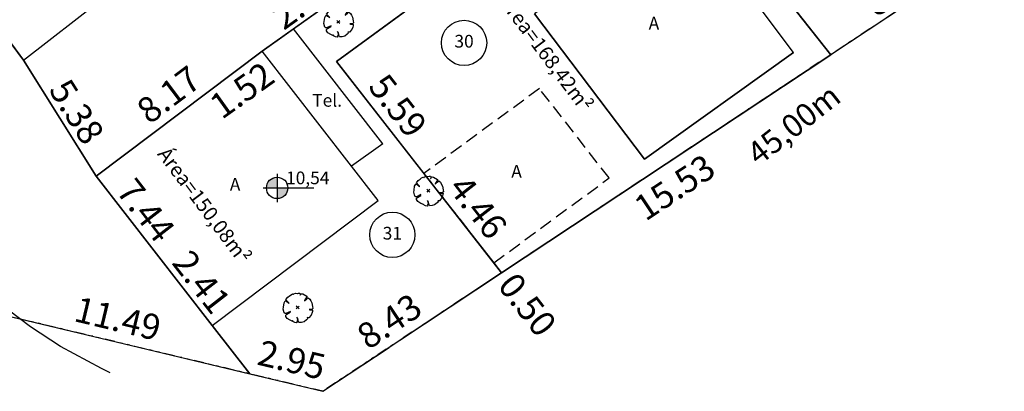
# Model space of a CAD drawing. Units: millimetres. Extents: x 183619 to 185787, y 1659190 to 1660182.
# Drawn here: x 183989 to 184028, y 1659676 to 1659691 of the extents above; entities that cross this region are included whole.
import ezdxf
from ezdxf.enums import TextEntityAlignment as Align

# ---------------------------------------------------------------- set-up
doc = ezdxf.new("R2010")
doc.units = ezdxf.units.MM
doc.header["$LTSCALE"] = 0.08
doc.header["$PDMODE"] = 3
doc.header["$PDSIZE"] = -1
for name, pattern in [('ALINHPROJETADO', [2.5, 1.25, -1.25]), ('CONTINUO', [0]), ('DASHED2', [9.525, 6.35, -3.175]), ('MATRICULAS', [12.5, 5, -2.5, 0, -2.5, 0, -2.5])]:
    doc.linetypes.add(name, pattern=pattern)
for name, color, linetype in [('Cotas PU', 7, 'Continuous'), ('Poligonal lotes', 7, 'Continuous'), ('T-ALTIM-CNIV5', 44, 'Continuous'), ('T-ALTIM-PCOT', 7, 'Continuous'), ('T-ALTIM-PCOT-SOL', 1, 'Continuous'), ('T-CERCAARAME', 1, 'CERCA_ARAME'), ('T-DIVIS-ESCR', 6, 'MATRICULAS'), ('T-EDIF-ALV', 140, 'Continuous'), ('T-EDIF-MAD', 10, 'Continuous'), ('T-EDIF-TEXT', 2, 'Continuous'), ('T-PLOTE', 2, 'Continuous'), ('T-TEXT-ESCR', 220, 'Continuous'), ('T-VEGET', 7, 'Continuous'), ('Áreas  Lotes', 2, 'Continuous')]:
    doc.layers.add(name, color=color, linetype=linetype)
doc.styles.add('LOTEDIM', font='romans.shx', dxfattribs={"height": 1})
doc.styles.add('NUMLOTE', font='romans.shx', dxfattribs={"height": 0.5})
doc.styles.add('PCOTADOS', font='romans.shx', dxfattribs={"height": 0.35})
doc.styles.add('ROMANS', font='romans', dxfattribs={"height": 0.2})
doc.styles.get("Standard").update_dxf_attribs({"font": 'romans.shx', "height": 1})
doc.styles.add('TEXTOEDIFICAÇÃO', font='romans.shx', dxfattribs={"height": 0.5})
doc.linetypes.add('CERCA_ARAME', pattern='A,0.375,["X",Standard,S=1.25,R=0,X=-0.1,Y=-0.625],2.5', length=2.875)
doc.dimstyles.new('LOTEDIM', dxfattribs={"dimtxt": 1, "dimasz": 0, "dimexe": 0, "dimexo": 0, "dimgap": 0.09, "dimtad": 0, "dimzin": 0, "dimdsep": 46, "dimtxsty": 'LOTEDIM', "dimblk1": 'NONE', "dimblk2": 'NONE', "dimsah": 1, "dimcen": 0.09, "dimse1": 1, "dimse2": 1, "dimsd1": 1, "dimsd2": 1, "dimclre": 1, "dimclrt": 7, "dimadec": 0, "dimazin": 0, "dimtfac": 1, "dimtofl": 0, "dimtmove": 0, "dimatfit": 3, "dimldrblk": 'NONE', "dimfxl": 1, "dimtolj": 1, "dimtzin": 0, "dimarcsym": 0})

# ---------------------------------------------------------------- blocks, each defined once
blk = doc.blocks.new('COTAS')
at = {"layer": 'T-ALTIM-PCOT'}
h = blk.add_hatch(color=256, dxfattribs=at)
h.paths.add_polyline_path([(0.42, 0), (0, 0), (0, -0.42, 0.414214)])
h.paths.add_polyline_path([(0, 0.42, 0.414214), (-0.42, 0), (0, 0)])
for p, q in [((0, 0.556), (0, -0.556)), ((-0.556, 0), (1.446, 0))]:
    blk.add_line(p, q, dxfattribs=at)
blk.add_circle((0, 0), 0.42, dxfattribs=at)
blk = doc.blocks.new('TEXTOEDIFICAÇÃO')
at = {"linetype": 'ALINHPROJETADO', "style": 'TEXTOEDIFICAÇÃO'}
blk.add_attdef('TEXTOEDIFICAÇÃO', (-0.052, -0.312), '', height=0.5, dxfattribs=at)
blk = doc.blocks.new('arvo-2')
at = {"layer": 'T-VEGET', "color": 2}
for p, q in [((-0.514, 0.362), (-0.448, 0.454)), ((-0.448, 0.454), (-0.37, 0.511)), ((-0.37, 0.511), (-0.316, 0.553)), ((-0.316, 0.553), (-0.253, 0.588)), ((-0.253, 0.588), (-0.231, 0.576)), ((-0.231, 0.576), (-0.226, 0.561)), ((-0.226, 0.561), (-0.221, 0.58)), ((-0.221, 0.58), (-0.21, 0.596)), ((-0.21, 0.596), (-0.142, 0.614)), ((-0.142, 0.614), (-0.078, 0.61)), ((-0.078, 0.61), (-0.067, 0.609)), ((-0.067, 0.609), (-0.018, 0.62)), ((-0.018, 0.62), (0.036, 0.62)), ((0.036, 0.62), (0.046, 0.59)), ((0.046, 0.59), (0.037, 0.537)), ((0.037, 0.537), (0.044, 0.539)), ((0.044, 0.539), (0.054, 0.564)), ((0.054, 0.564), (0.071, 0.586)), ((0.071, 0.586), (0.094, 0.595)), ((0.094, 0.595), (0.153, 0.585)), ((0.153, 0.585), (0.304, 0.495)), ((0.255, 0.391), (0.218, 0.328)), ((0.22, 0.314), (0.301, 0.394)), ((0.304, 0.471), (0.255, 0.391)), ((0.301, 0.394), (0.333, 0.417)), ((0.304, 0.495), (0.304, 0.471)), ((0.333, 0.417), (0.361, 0.438)), ((0.361, 0.438), (0.42, 0.384)), ((-0.627, -0.008), (-0.615, 0.068)), ((-0.615, 0.068), (-0.592, 0.231)), ((-0.592, 0.231), (-0.545, 0.31)), ((-0.545, 0.31), (-0.527, 0.321)), ((-0.527, 0.321), (-0.479, 0.284)), ((-0.491, 0.335), (-0.514, 0.362)), ((-0.462, 0.299), (-0.491, 0.335)), ((-0.479, 0.284), (-0.434, 0.247)), ((-0.397, 0.233), (-0.462, 0.299)), ((-0.434, 0.247), (-0.396, 0.212)), ((-0.396, 0.212), (-0.397, 0.233)), ((-0.055, 0.055), (-0.11, 0.11)), ((-0.055, 0.055), (-0.11, 0)), ((-0.055, 0.055), (0, 0.11)), ((-0.055, 0.055), (0, 0)), ((0.218, 0.328), (0.22, 0.314)), ((0.42, 0.384), (0.458, 0.32)), ((0.458, 0.32), (0.506, 0.234)), ((0.506, 0.234), (0.533, 0.091)), ((0.54, 0.014), (0.512, -0.01)), ((0.533, 0.091), (0.54, 0.014)), ((-0.581, -0.156), (-0.627, -0.008)), ((-0.547, -0.186), (-0.581, -0.156)), ((-0.517, -0.185), (-0.547, -0.186)), ((-0.523, -0.244), (-0.483, -0.208)), ((-0.522, -0.294), (-0.523, -0.244)), ((-0.464, -0.374), (-0.522, -0.294)), ((-0.343, -0.101), (-0.517, -0.185)), ((-0.483, -0.208), (-0.344, -0.134)), ((-0.35, -0.449), (-0.464, -0.374)), ((-0.344, -0.134), (-0.343, -0.101)), ((-0.053, -0.377), (-0.086, -0.329)), ((-0.086, -0.329), (-0.064, -0.424)), ((-0.017, -0.505), (-0.053, -0.377)), ((0.344, -0.379), (0.29, -0.427)), ((0.352, -0.348), (0.325, -0.345)), ((0.325, -0.345), (0.344, -0.379)), ((0.381, -0.348), (0.352, -0.348)), ((0.47, -0.241), (0.381, -0.348)), ((0.459, -0.024), (0.4, -0.025)), ((0.4, -0.025), (0.418, -0.038)), ((0.418, -0.038), (0.49, -0.042)), ((0.512, -0.01), (0.459, -0.024)), ((0.509, -0.149), (0.47, -0.241)), ((0.49, -0.042), (0.514, -0.043)), ((0.522, -0.098), (0.509, -0.149)), ((0.514, -0.043), (0.526, -0.048)), ((0.526, -0.048), (0.522, -0.098)), ((-0.275, -0.482), (-0.35, -0.449)), ((-0.257, -0.462), (-0.275, -0.482)), ((-0.251, -0.492), (-0.257, -0.462)), ((-0.168, -0.538), (-0.251, -0.492)), ((-0.163, -0.54), (-0.168, -0.538)), ((-0.09, -0.549), (-0.163, -0.54)), ((-0.068, -0.504), (-0.096, -0.52)), ((-0.096, -0.52), (-0.09, -0.549)), ((-0.064, -0.424), (-0.075, -0.481)), ((-0.075, -0.481), (-0.068, -0.504)), ((-0.006, -0.536), (-0.017, -0.505)), ((0.092, -0.531), (-0.006, -0.536)), ((0.195, -0.504), (0.092, -0.531)), ((0.29, -0.427), (0.195, -0.504))]:
    blk.add_line(p, q, dxfattribs=at)
blk = doc.blocks.new('*D261')
at = {"layer": 'DEFPOINTS', "color": 0}
for p in [(184013.834, 1659698.251), (184021.549, 1659689.736), (184020.949, 1659689.261)]:
    blk.add_point(p, dxfattribs=at)
at = {"layer": 'Cotas PU', "color": 7, "insert": (184017.62, 1659694.701), "char_height": 1, "attachment_point": 5, "rotation": 308.3593, "style": 'LOTEDIM'}
blk.add_mtext('\\A1;11.47', dxfattribs=at)
blk = doc.blocks.new('_NONE')
at = {"color": 0, "linetype": 'ByBlock'}
blk.add_circle((0, 0), 0.25, dxfattribs=at)
blk = doc.blocks.new('*D262')
at = {"layer": 'DEFPOINTS', "color": 0}
for p in [(184027.234, 1659694.293), (184027.635, 1659693.688), (184020.949, 1659689.261)]:
    blk.add_point(p, dxfattribs=at)
at = {"layer": 'Cotas PU', "color": 7, "insert": (184023.562, 1659691.862), "char_height": 1, "attachment_point": 5, "rotation": 33.5126, "style": 'LOTEDIM'}
blk.add_mtext('\\A1;8.02', dxfattribs=at)
blk = doc.blocks.new('*D263')
at = {"layer": 'DEFPOINTS', "color": 0}
for p in [(184011.919, 1659696.612), (184012.38, 1659695.982), (184001.516, 1659689)]:
    blk.add_point(p, dxfattribs=at)
at = {"layer": 'Cotas PU', "color": 7, "insert": (184007.523, 1659692.429), "char_height": 1, "attachment_point": 5, "rotation": 36.1909, "style": 'LOTEDIM'}
blk.add_mtext('\\A1;12.89', dxfattribs=at)
blk = doc.blocks.new('*D265')
at = {"layer": 'DEFPOINTS', "color": 0}
for p in [(184001.516, 1659689), (184005.605, 1659685.104), (184004.951, 1659684.594)]:
    blk.add_point(p, dxfattribs=at)
at = {"layer": 'Cotas PU', "color": 7, "insert": (184003.926, 1659687.258), "char_height": 1, "attachment_point": 5, "rotation": 307.944, "style": 'LOTEDIM'}
blk.add_mtext('\\A1;5.59', dxfattribs=at)
blk = doc.blocks.new('*D266')
at = {"layer": 'DEFPOINTS', "color": 0}
for p in [(184004.951, 1659684.594), (184008.377, 1659681.609), (184007.694, 1659681.076)]:
    blk.add_point(p, dxfattribs=at)
at = {"layer": 'Cotas PU', "color": 7, "insert": (184007.081, 1659683.27), "char_height": 1, "attachment_point": 5, "rotation": 307.944, "style": 'LOTEDIM'}
blk.add_mtext('\\A1;4.46', dxfattribs=at)
blk = doc.blocks.new('*D267')
at = {"layer": 'DEFPOINTS', "color": 0}
for p in [(184007.694, 1659681.076), (184007.999, 1659680.686), (184008.027, 1659680.707)]:
    blk.add_point(p, dxfattribs=at)
at = {"layer": 'Cotas PU', "color": 7, "insert": (184009.019, 1659679.435), "char_height": 1, "attachment_point": 5, "rotation": 307.944, "style": 'LOTEDIM'}
blk.add_mtext('\\A1;0.50', dxfattribs=at)
blk = doc.blocks.new('*D268')
at = {"layer": 'DEFPOINTS', "color": 0}
for p in [(184020.949, 1659689.261), (184021.476, 1659688.464), (184007.999, 1659680.686)]:
    blk.add_point(p, dxfattribs=at)
at = {"layer": 'Cotas PU', "color": 7, "insert": (184014.808, 1659684.049), "char_height": 1, "attachment_point": 5, "rotation": 33.5126, "style": 'LOTEDIM'}
blk.add_mtext('\\A1;15.53', dxfattribs=at)
blk = doc.blocks.new('*D271')
at = {"layer": 'DEFPOINTS', "color": 0}
for p in [(184001.637, 1659692.386), (184002.019, 1659691.851), (183999.823, 1659690.281)]:
    blk.add_point(p, dxfattribs=at)
at = {"layer": 'Cotas PU', "color": 7, "insert": (184000.223, 1659691.375), "char_height": 1, "attachment_point": 5, "rotation": 35.5622, "style": 'LOTEDIM'}
blk.add_mtext('\\A1;2.70', dxfattribs=at)
blk = doc.blocks.new('*D272')
at = {"layer": 'DEFPOINTS', "color": 0}
for p in [(183999.822, 1659690.282), (184000.278, 1659689.643), (183998.588, 1659689.401)]:
    blk.add_point(p, dxfattribs=at)
at = {"layer": 'Cotas PU', "color": 7, "insert": (183997.789, 1659687.866), "char_height": 1, "attachment_point": 5, "rotation": 35.5306, "style": 'LOTEDIM'}
blk.add_mtext('\\A1;1.52', dxfattribs=at)
blk = doc.blocks.new('*D273')
at = {"layer": 'DEFPOINTS', "color": 0}
for p in [(183998.588, 1659689.401), (183991.553, 1659685.167), (183992.061, 1659684.491)]:
    blk.add_point(p, dxfattribs=at)
at = {"layer": 'Cotas PU', "color": 7, "insert": (183994.912, 1659687.694), "char_height": 1, "attachment_point": 5, "rotation": 36.9515, "style": 'LOTEDIM'}
blk.add_mtext('\\A1;8.17', dxfattribs=at)
blk = doc.blocks.new('*D274')
at = {"layer": 'DEFPOINTS', "color": 0}
for p in [(183992.061, 1659684.491), (183997.193, 1659679.059), (183996.623, 1659678.616)]:
    blk.add_point(p, dxfattribs=at)
at = {"layer": 'Cotas PU', "color": 7, "insert": (183994.02, 1659683.145), "char_height": 1, "attachment_point": 5, "rotation": 307.8319, "style": 'LOTEDIM'}
blk.add_mtext('\\A1;7.44', dxfattribs=at)
blk = doc.blocks.new('*D275')
at = {"layer": 'DEFPOINTS', "color": 0}
for p in [(183996.623, 1659678.616), (183998.671, 1659677.159), (183998.1, 1659676.715)]:
    blk.add_point(p, dxfattribs=at)
at = {"layer": 'Cotas PU', "color": 7, "insert": (183996.208, 1659680.33), "char_height": 1, "attachment_point": 5, "rotation": 307.8319, "style": 'LOTEDIM'}
blk.add_mtext('\\A1;2.41', dxfattribs=at)
blk = doc.blocks.new('*D276')
at = {"layer": 'DEFPOINTS', "color": 0}
for p in [(184001.182, 1659676.926), (183998.1, 1659676.715), (184000.968, 1659676.03)]:
    blk.add_point(p, dxfattribs=at)
at = {"layer": 'Cotas PU', "color": 7, "insert": (183999.748, 1659677.268), "char_height": 1, "attachment_point": 5, "rotation": 346.5643, "style": 'LOTEDIM'}
blk.add_mtext('\\A1;2.95', dxfattribs=at)
blk = doc.blocks.new('*D277')
at = {"layer": 'DEFPOINTS', "color": 0}
for p in [(184007.529, 1659681.396), (184007.999, 1659680.686), (184000.968, 1659676.03)]:
    blk.add_point(p, dxfattribs=at)
at = {"layer": 'Cotas PU', "color": 7, "insert": (184003.587, 1659678.786), "char_height": 1, "attachment_point": 5, "rotation": 33.5126, "style": 'LOTEDIM'}
blk.add_mtext('\\A1;8.43', dxfattribs=at)
blk = doc.blocks.new('*D287')
at = {"layer": 'DEFPOINTS', "color": 0}
for p in [(183981.976, 1659698.86), (183989.86, 1659689.536), (183989.196, 1659689.047)]:
    blk.add_point(p, dxfattribs=at)
at = {"layer": 'Cotas PU', "color": 7, "insert": (183986.36, 1659694.293), "char_height": 1, "attachment_point": 5, "rotation": 306.3437, "style": 'LOTEDIM'}
blk.add_mtext('\\A1;12.18', dxfattribs=at)
blk = doc.blocks.new('*D288')
at = {"layer": 'DEFPOINTS', "color": 0}
for p in [(183989.196, 1659689.047), (183992.653, 1659684.863), (183992.061, 1659684.491)]:
    blk.add_point(p, dxfattribs=at)
at = {"layer": 'Cotas PU', "color": 7, "insert": (183991.295, 1659687.024), "char_height": 1, "attachment_point": 5, "rotation": 302.1587, "style": 'LOTEDIM'}
blk.add_mtext('\\A1;5.38', dxfattribs=at)
blk = doc.blocks.new('*D298')
at = {"layer": 'DEFPOINTS', "color": 0}
for p in [(183986.92, 1659679.386), (183998.311, 1659677.598), (183998.1, 1659676.715)]:
    blk.add_point(p, dxfattribs=at)
at = {"layer": 'Cotas PU', "color": 7, "insert": (183992.911, 1659678.888), "char_height": 1, "attachment_point": 5, "rotation": 346.5643, "style": 'LOTEDIM'}
blk.add_mtext('\\A1;11.49', dxfattribs=at)

msp = doc.modelspace()

# ---------------------------------------------------------------- linework, layer by layer
at = {"layer": 'Poligonal lotes', "color": 3, "ltscale": 50}
msp.add_lwpolyline([(184008.349, 1659706.598), (184009.126, 1659707.108, 0.297906), (184012.004, 1659713.614, -0.274965), (184012.761, 1659715.524), (184014.211, 1659716.637), (184017.992, 1659710.378), (184019.995, 1659707.063), (184022.626, 1659702.562), (184027.635, 1659693.688), (184020.949, 1659689.261), (184013.953, 1659698.1), (184013.834, 1659698.251)], format="xyb", close=True, dxfattribs=at)
for points in [[(184002.454, 1659705.879), (183998.324, 1659711.447), (183988.005, 1659703.483), (183981.976, 1659698.86), (183989.196, 1659689.047), (183992.061, 1659684.491), (183998.588, 1659689.401), (183999.822, 1659690.282), (184002.019, 1659691.851), (183999.33, 1659695.527), (183995.641, 1659700.649)], [(183981.976, 1659698.86), (183980.07, 1659697.377), (183976.172, 1659694.248), (183981.442, 1659687.112), (183985.641, 1659681.189), (183986.92, 1659679.386), (183998.1, 1659676.715), (183996.623, 1659678.616), (183992.061, 1659684.491), (183989.196, 1659689.047), (183988.495, 1659690), (183987.503, 1659691.349)], [(184010.844, 1659698.249), (184010.12, 1659697.778), (184002.019, 1659691.851), (183998.588, 1659689.401), (183992.061, 1659684.491), (183996.623, 1659678.616), (183998.1, 1659676.715), (184000.968, 1659676.03), (184007.999, 1659680.686), (184001.516, 1659689), (184011.919, 1659696.612)], [(184013.953, 1659698.1), (184011.919, 1659696.612), (184001.516, 1659689), (184004.951, 1659684.594), (184007.694, 1659681.076), (184007.999, 1659680.686), (184020.949, 1659689.261)]]:
    msp.add_lwpolyline(points, close=True, dxfattribs=at)
at = {"layer": 'T-ALTIM-CNIV5', "linetype": 'CONTINUO'}
msp.add_lwpolyline([(183992.604, 1659676.756), (183992.262, 1659676.926), (183990.657, 1659677.797), (183989.473, 1659678.569), (183988.616, 1659679.223), (183987.907, 1659679.76), (183987.185, 1659680.217), (183986.369, 1659680.774), (183985.397, 1659681.647), (183984.251, 1659682.907), (183983.088, 1659684.04), (183982.109, 1659684.389), (183981.453, 1659683.531), (183981.016, 1659681.991), (183980.635, 1659680.53), (183980.19, 1659679.783), (183979.743, 1659679.875), (183979.403, 1659680.806), (183979.21, 1659682.491), (183979.123, 1659683.118)], dxfattribs=at)
at = {"layer": 'T-CERCAARAME'}
for p, q in [((184013.834, 1659698.251), (184020.949, 1659689.261)), ((184027.635, 1659693.688), (184020.949, 1659689.261)), ((183998.588, 1659689.401), (184002.019, 1659691.851)), ((184020.949, 1659689.261), (184007.999, 1659680.686)), ((183989.196, 1659689.047), (183992.061, 1659684.491)), ((183972.567, 1659682.814), (184000.968, 1659676.03)), ((184007.999, 1659680.686), (184003.579, 1659677.758)), ((183996.623, 1659678.616), (183998.1, 1659676.715)), ((184000.968, 1659676.03), (184003.579, 1659677.758))]:
    msp.add_line(p, q, dxfattribs=at)
at = {"layer": 'T-CERCAARAME', "linetype": 'CERCA_ARAME'}
for p, q in [((184001.516, 1659689), (184011.919, 1659696.612)), ((184007.999, 1659680.686), (184001.516, 1659689))]:
    msp.add_line(p, q, dxfattribs=at)
at = {"layer": 'T-DIVIS-ESCR'}
for p, q in [((184038.487, 1659700.875), (184000.968, 1659676.03)), ((184000.968, 1659676.03), (183972.567, 1659682.814))]:
    msp.add_line(p, q, dxfattribs=at)
at = {"layer": 'T-EDIF-ALV'}
for p, q in [((184019.487, 1659689.346), (184015.076, 1659695.23)), ((184013.617, 1659685.159), (184009.298, 1659690.867)), ((184019.487, 1659689.346), (184013.617, 1659685.159))]:
    msp.add_line(p, q, dxfattribs=at)
for points in [[(183988.316, 1659703.08), (183982.286, 1659698.457), (183989.196, 1659689.047), (183995.41, 1659693.886)], [(184015.076, 1659695.23), (184009.298, 1659690.867), (184013.617, 1659685.159), (184019.487, 1659689.346)], [(183998.588, 1659689.401), (183992.061, 1659684.491), (183996.623, 1659678.616), (184003.15, 1659683.526)]]:
    msp.add_lwpolyline(points, close=True, dxfattribs=at)
at = {"layer": 'T-EDIF-ALV', "linetype": 'DASHED2'}
msp.add_lwpolyline([(184009.489, 1659687.932), (184004.951, 1659684.594), (184007.694, 1659681.076), (184012.232, 1659684.415)], close=True, dxfattribs=at)
at = {"layer": 'T-EDIF-MAD'}
for q in [(183999.823, 1659690.281), (184002.096, 1659684.883)]:
    msp.add_line((184003.331, 1659685.763), q, dxfattribs=at)
at = {"layer": 'T-PLOTE'}
for centre in [(184006.527, 1659689.726), (184003.706, 1659682.18)]:
    msp.add_circle(centre, 0.89, dxfattribs=at)

# ---------------------------------------------------------------- block references
at = {"layer": 'T-ALTIM-PCOT-SOL'}
msp.add_blockref('COTAS', (183999.176, 1659684.026), dxfattribs=at)
at = {"layer": 'T-EDIF-TEXT'}
for p, values in [((184013.838, 1659690.563), {'TEXTOEDIFICAÇÃO': 'A'}), ((184000.609, 1659687.53), {'TEXTOEDIFICAÇÃO': 'Tel.'}), ((184008.436, 1659684.737), {'TEXTOEDIFICAÇÃO': 'A'}), ((183997.367, 1659684.227), {'TEXTOEDIFICAÇÃO': 'A'})]:
    msp.add_blockref('TEXTOEDIFICAÇÃO', p, dxfattribs=at).add_auto_attribs(values)
at = {"layer": 'T-VEGET'}
for p in [(184001.637, 1659690.499), (184005.174, 1659683.862), (184000.038, 1659679.27)]:
    msp.add_blockref('arvo-2', p, dxfattribs=at)

# ---------------------------------------------------------------- texts
at = {"layer": 'T-ALTIM-PCOT-SOL', "style": 'PCOTADOS'}
msp.add_attdef('10,54', (183999.528, 1659684.169), '77', height=0.5, dxfattribs=at)
at = {"layer": 'T-PLOTE', "style": 'NUMLOTE'}
for tag, p in [('30', (184006.527, 1659689.726)), ('31', (184003.706, 1659682.18))]:
    msp.add_attdef(tag, text='26', height=0.5, dxfattribs=at).set_placement(p, align=Align.MIDDLE)
at = {"layer": 'T-TEXT-ESCR', "color": 3}
msp.add_text('45,00m', height=0.9, rotation=38.112, dxfattribs=at).set_placement((184019.766, 1659686.164), align=Align.CENTER)
at = {"layer": 'Áreas  Lotes', "style": 'ROMANS'}
for s, p in [('Área=168,42m²', (184007.887, 1659691.324)), ('Área=150,08m²', (183994.442, 1659685.35))]:
    msp.add_text(s, height=0.567, rotation=306.8599, dxfattribs=at).set_placement(p)

# ---------------------------------------------------------------- dimensions: what is measured, and where the dimension line sits
at = {"layer": 'Cotas PU'}
for base, p1, p2, angle, picture, middle in [((183989.86, 1659689.536), (183981.976, 1659698.86), (183989.196, 1659689.047), 306.3437, '*D287', (183986.36, 1659694.293)), ((184021.5491, 1659689.7361), (184013.8335, 1659698.2512), (184020.9487, 1659689.2609), 308.3593, '*D261', (184017.6197, 1659694.701)), ((184012.38, 1659695.982), (184001.516, 1659689), (184011.919, 1659696.612), 36.1909, '*D263', (184007.523, 1659692.429)), ((184027.234, 1659694.293), (184020.949, 1659689.261), (184027.635, 1659693.688), 33.5126, '*D262', (184023.562, 1659691.862)), ((184001.637, 1659692.386), (183999.823, 1659690.281), (184002.019, 1659691.851), 35.5622, '*D271', (184000.223, 1659691.375)), ((184000.278, 1659689.643), (183998.588, 1659689.401), (183999.822, 1659690.282), 35.5306, '*D272', (183997.789, 1659687.866)), ((183991.553, 1659685.167), (183998.588, 1659689.401), (183992.061, 1659684.491), 216.9515, '*D273', (183994.912, 1659687.694)), ((184021.476, 1659688.464), (184007.999, 1659680.686), (184020.949, 1659689.261), 33.5126, '*D268', (184014.808, 1659684.049)), ((183992.653, 1659684.863), (183989.196, 1659689.047), (183992.061, 1659684.491), 302.1587, '*D288', (183991.295, 1659687.024)), ((184005.605, 1659685.104), (184001.516, 1659689), (184004.951, 1659684.594), 307.944, '*D265', (184003.926, 1659687.258)), ((184008.377, 1659681.609), (184004.951, 1659684.594), (184007.694, 1659681.076), 307.944, '*D266', (184007.081, 1659683.27)), ((183997.193, 1659679.059), (183992.061, 1659684.491), (183996.623, 1659678.616), 307.8319, '*D274', (183994.02, 1659683.145)), ((183998.671, 1659677.159), (183996.623, 1659678.616), (183998.1, 1659676.715), 307.8319, '*D275', (183996.208, 1659680.33)), ((184007.529, 1659681.396), (184000.968, 1659676.03), (184007.999, 1659680.686), 33.5126, '*D277', (184003.587, 1659678.786)), ((184008.027, 1659680.707), (184007.694, 1659681.076), (184007.999, 1659680.686), 307.944, '*D267', (184009.019, 1659679.435)), ((183998.311, 1659677.598), (183986.92, 1659679.386), (183998.1, 1659676.715), 346.5643, '*D298', (183992.911, 1659678.888)), ((184001.182, 1659676.926), (183998.1, 1659676.715), (184000.968, 1659676.03), 346.5643, '*D276', (183999.748, 1659677.268))]:
    dim = msp.add_linear_dim(base=base, p1=p1, p2=p2, angle=angle, dimstyle='LOTEDIM', dxfattribs=at)
    dim.commit()
    dim.dimension.update_dxf_attribs({"geometry": picture, "text_midpoint": middle, "dimtype": 161})

doc.saveas('drawing.dxf')
